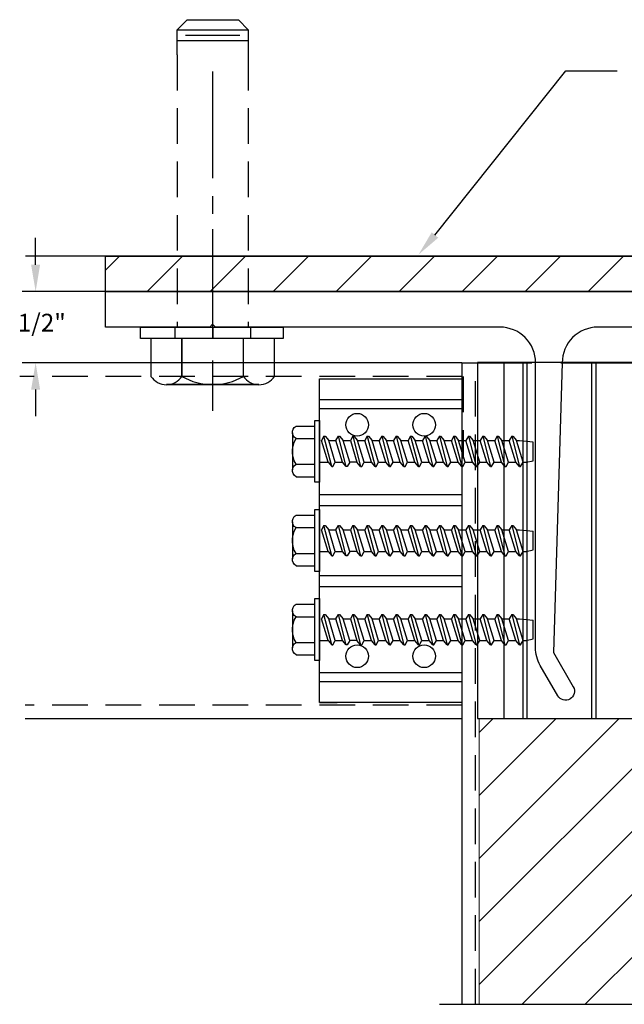
# Model space of a CAD drawing. Extents: x -212.1 to -201.1, y 116.7 to 123.8.
# Drawn here: x -212.1 to -207.8, y 116.9 to 123.8 of the extents above; entities that cross this region are included whole.
import ezdxf

# ---------------------------------------------------------------- set-up
doc = ezdxf.new("R2010")
doc.units = 0
doc.header["$MEASUREMENT"] = 0
doc.linetypes.add('CENTER2', pattern=[1.125, 0.75, -0.125, 0.125, -0.125])
doc.linetypes.add('HIDDEN', pattern=[0.375, 0.25, -0.125])
doc.layers.get('0').update_dxf_attribs({"linetype": 'CONTINUOUS'})
for name, color, linetype in [('Anchor', 1, 'CONTINUOUS'), ('FULL_SIZE', 2, 'CONTINUOUS'), ('MISC', 7, 'CONTINUOUS'), ('perimeter', 7, 'CONTINUOUS'), ('profile', 7, 'CONTINUOUS'), ('Shearblk', 7, 'CONTINUOUS'), ('TEXT', 7, 'CONTINUOUS')]:
    doc.layers.add(name, color=color, linetype=linetype)
doc.layers.add('Trtext', color=6, linetype='CONTINUOUS', lineweight=0)
doc.styles.get("Standard").update_dxf_attribs({"font": 'ARIAL.TTF'})

# ---------------------------------------------------------------- blocks, each defined once
blk = doc.blocks.new('_5HMS-S')
at = {"color": 81}
for p, q in [((0, 0.5073), (0, 0.1546)), ((-0.2165, 0.2655), (-0.2165, 0)), ((0, 0), (0, -0.7686))]:
    blk.add_line(p, q, dxfattribs=at)
blk.add_lwpolyline([(0.2165, 0.2655), (0.2165, 0.2655, 0.268781), (-0.2165, 0.2655, 0.541267), (-0.433, 0.2655), (-0.433, 0), (0.433, 0), (0.433, 0.2655, 0.541267), (0.2165, 0.2655, 0.371068)], format="xyb", close=True, dxfattribs=at)
for points in [[(0.3248, 0.323), (-0.3248, 0.323)], [(0.2165, 0.2655), (0.2165, 0)]]:
    blk.add_lwpolyline(points, close=True, dxfattribs=at)

msp = doc.modelspace()

# ---------------------------------------------------------------- hatches: boundary and pattern name
at = {"layer": 'profile'}
h = msp.add_hatch(dxfattribs=at)
h.set_pattern_fill('ANSI31', color=256, scale=2.5, style=0)
h.set_pattern_definition([(45, (5162.632, 123.01352), (-0.22097087, 0.22097087), [])])
h.paths.add_polyline_path([(-203.9225, 122.1378), (-206.231, 122.1378), (-206.231, 121.8905), (-203.9225, 121.8905)])
h.paths.add_polyline_path([(-206.731, 122.1378), (-211.4694, 122.1378), (-211.4694, 121.8905), (-206.731, 121.8905)])
h.paths.add_polyline_path([(-206.481, 122.1378), (-206.731, 122.1378), (-206.731, 121.8905), (-206.481, 121.8905)])
h.paths.add_polyline_path([(-206.231, 122.1378), (-206.481, 122.1378), (-206.481, 121.8905), (-206.231, 121.8905)])
at = {"layer": 'Trtext', "ltscale": 0.75}
h = msp.add_hatch(dxfattribs=at)
h.set_pattern_fill('ANSI31', color=256, scale=2.5, style=0)
h.set_pattern_definition([(45, (-169.2879, 102.67062), (-0.2209709, 0.2209709), [])])
h.paths.add_polyline_path([(-206.9741, 118.8923), (-206.9741, 116.8871), (-208.8491, 116.8871), (-208.8491, 118.8923)])

# ---------------------------------------------------------------- linework, layer by layer
at = {"color": 81, "lineweight": -2}
for p, q in [((-210.9677, 123.6515), (-210.4677, 123.6515)), ((-210.9077, 123.69), (-210.5277, 123.69))]:
    msp.add_line(p, q, dxfattribs=at)
at = {"color": 81, "linetype": 'HIDDEN', "lineweight": -2}
for p, q in [((-210.9677, 123.5525), (-210.9677, 121.6405)), ((-210.4677, 123.5525), (-210.4677, 121.6405))]:
    msp.add_line(p, q, dxfattribs=at)
at = {"color": 81, "linetype": 'CENTER2', "lineweight": -2}
msp.add_line((-210.7177, 121.5605), (-210.7177, 123.5605), dxfattribs=at)
at = {"color": 81}
for p, q in [((-210.9834, 121.6405), (-210.9834, 121.5605)), ((-210.7177, 121.6405), (-210.7177, 121.5605)), ((-210.4521, 121.6405), (-210.4521, 121.5605))]:
    msp.add_line(p, q, dxfattribs=at)
for p, q in [((-210.1583, 120.9098), (-210.1531, 120.9237)), ((-210.1583, 120.895), (-210.1583, 120.9098)), ((-210.1583, 120.8993), (-210.1583, 120.6397)), ((-210.1531, 120.8794), (-210.1583, 120.895)), ((-210.1531, 120.9237), (-210.1453, 120.9367)), ((-210.1453, 120.9367), (-210.1331, 120.9462)), ((-210.1331, 120.9462), (-210.002, 120.9462)), ((-210.154, 120.8073), (-210.1453, 120.8333)), ((-210.1453, 120.8672), (-210.1531, 120.8794)), ((-210.1331, 120.8585), (-210.1453, 120.8672)), ((-210.1453, 120.8333), (-210.1331, 120.8585)), ((-210.1331, 120.8585), (-210.002, 120.8585)), ((-209.9371, 120.8746), (-209.9547, 120.8442)), ((-209.9082, 120.6922), (-209.9547, 120.8442)), ((-209.8576, 120.6922), (-209.904, 120.8442)), ((-209.8576, 120.6922), (-209.904, 120.8442)), ((-209.8069, 120.6922), (-209.8534, 120.8442)), ((-209.7562, 120.6922), (-209.8027, 120.8442)), ((-209.7562, 120.6922), (-209.8027, 120.8442)), ((-209.7345, 120.8746), (-209.752, 120.8442)), ((-209.7345, 120.8746), (-209.68, 120.6618)), ((-209.7345, 120.8746), (-209.7269, 120.8746)), ((-209.7269, 120.8746), (-209.7013, 120.8442)), ((-209.655, 120.6922), (-209.7014, 120.8442)), ((-209.655, 120.6922), (-209.7014, 120.8442)), ((-209.7014, 120.8442), (-209.6508, 120.8442)), ((-209.6549, 120.6922), (-209.7013, 120.8442)), ((-209.6549, 120.6922), (-209.7013, 120.8442)), ((-209.6332, 120.8746), (-209.6508, 120.8442)), ((-209.6043, 120.6922), (-209.6508, 120.8442)), ((-209.6332, 120.8746), (-209.5788, 120.6618)), ((-209.6332, 120.8746), (-209.6256, 120.8746)), ((-209.6256, 120.8746), (-209.6001, 120.8442)), ((-209.5536, 120.6922), (-209.6001, 120.8442)), ((-209.5536, 120.6922), (-209.6001, 120.8442)), ((-209.6001, 120.8442), (-209.5495, 120.8442)), ((-209.532, 120.8746), (-209.5495, 120.8442)), ((-209.503, 120.6922), (-209.5495, 120.8442)), ((-209.532, 120.8746), (-209.4775, 120.6618)), ((-209.532, 120.8746), (-209.5244, 120.8746)), ((-209.5244, 120.8746), (-209.4989, 120.8442)), ((-209.4524, 120.6922), (-209.4989, 120.8442)), ((-209.4524, 120.6922), (-209.4989, 120.8442)), ((-209.4989, 120.8442), (-209.4483, 120.8442)), ((-209.4307, 120.8746), (-209.4483, 120.8442)), ((-209.4018, 120.6922), (-209.4483, 120.8442)), ((-209.4307, 120.8746), (-209.3763, 120.6618)), ((-209.4307, 120.8746), (-209.4231, 120.8746)), ((-209.4231, 120.8746), (-209.3976, 120.8442)), ((-209.3511, 120.6922), (-209.3976, 120.8442)), ((-209.3511, 120.6922), (-209.3976, 120.8442)), ((-209.3976, 120.8442), (-209.347, 120.8442)), ((-209.3294, 120.8746), (-209.3469, 120.8442)), ((-209.3005, 120.6922), (-209.3469, 120.8442)), ((-209.3294, 120.8746), (-209.2749, 120.6618)), ((-209.3294, 120.8746), (-209.3218, 120.8746)), ((-209.3294, 120.8746), (-209.3218, 120.8746)), ((-209.3218, 120.8746), (-209.2963, 120.8442)), ((-209.2498, 120.6922), (-209.2963, 120.8442)), ((-209.2498, 120.6922), (-209.2963, 120.8442)), ((-209.2963, 120.8442), (-209.2456, 120.8442)), ((-209.228, 120.8746), (-209.2456, 120.8442)), ((-209.1991, 120.6922), (-209.2456, 120.8442)), ((-209.228, 120.8746), (-209.1736, 120.6618)), ((-209.228, 120.8746), (-209.2204, 120.8746)), ((-209.2204, 120.8746), (-209.1949, 120.8442)), ((-209.195, 120.8442), (-209.1443, 120.8442)), ((-209.1485, 120.6922), (-209.195, 120.8442)), ((-209.1485, 120.6922), (-209.195, 120.8442)), ((-209.1484, 120.6922), (-209.1949, 120.8442)), ((-209.1484, 120.6922), (-209.1949, 120.8442)), ((-209.1268, 120.8746), (-209.1443, 120.8442)), ((-209.0979, 120.6922), (-209.1443, 120.8442)), ((-209.1268, 120.8746), (-209.0724, 120.6618)), ((-209.1268, 120.8746), (-209.1192, 120.8746)), ((-209.1192, 120.8746), (-209.0937, 120.8442)), ((-209.0472, 120.6922), (-209.0937, 120.8442)), ((-209.0472, 120.6922), (-209.0937, 120.8442)), ((-209.0937, 120.8442), (-209.0431, 120.8442)), ((-209.0255, 120.8746), (-209.0431, 120.8442)), ((-208.9966, 120.6922), (-209.0431, 120.8442)), ((-209.0255, 120.8746), (-208.9711, 120.6618)), ((-209.0255, 120.8746), (-209.0179, 120.8746)), ((-209.0179, 120.8746), (-208.9924, 120.8442)), ((-208.946, 120.6922), (-208.9924, 120.8442)), ((-208.946, 120.6922), (-208.9924, 120.8442)), ((-208.9924, 120.8442), (-208.9419, 120.8442)), ((-208.9243, 120.8746), (-208.9419, 120.8442)), ((-208.8954, 120.6922), (-208.9419, 120.8442)), ((-208.9243, 120.8746), (-208.8699, 120.6618)), ((-208.9243, 120.8746), (-208.9167, 120.8746)), ((-208.9167, 120.8746), (-208.8912, 120.8442)), ((-208.8447, 120.6922), (-208.8912, 120.8442)), ((-208.8447, 120.6922), (-208.8912, 120.8442)), ((-208.8912, 120.8442), (-208.8406, 120.8442)), ((-208.823, 120.8746), (-208.8406, 120.8442)), ((-208.7941, 120.6922), (-208.8406, 120.8442)), ((-208.823, 120.8746), (-208.7686, 120.6618)), ((-208.823, 120.8746), (-208.8154, 120.8746)), ((-208.8154, 120.8746), (-208.7899, 120.8442)), ((-208.7435, 120.6922), (-208.7899, 120.8442)), ((-208.7435, 120.6922), (-208.7899, 120.8442)), ((-208.7899, 120.8442), (-208.7394, 120.8442)), ((-208.7217, 120.8746), (-208.7393, 120.8442)), ((-208.6928, 120.6922), (-208.7393, 120.8442)), ((-208.7217, 120.8746), (-208.6673, 120.6618)), ((-208.7217, 120.8746), (-208.7141, 120.8746)), ((-208.7141, 120.8746), (-208.6886, 120.8442)), ((-208.6421, 120.6922), (-208.6886, 120.8442)), ((-208.6421, 120.6922), (-208.6886, 120.8442)), ((-208.6886, 120.8442), (-208.638, 120.8442)), ((-208.6204, 120.8746), (-208.6379, 120.8442)), ((-208.5914, 120.6922), (-208.6379, 120.8442)), ((-208.6204, 120.8746), (-208.5659, 120.6618)), ((-208.6204, 120.8746), (-208.6128, 120.8746)), ((-208.6128, 120.8746), (-208.5872, 120.8442)), ((-208.5408, 120.6922), (-208.5872, 120.8442)), ((-208.5408, 120.6922), (-208.5872, 120.8442)), ((-208.5872, 120.8442), (-208.5653, 120.8442)), ((-210.1583, 120.7812), (-210.154, 120.8073)), ((-210.1583, 120.7543), (-210.1583, 120.7812)), ((-210.154, 120.7274), (-210.1583, 120.7543)), ((-210.1453, 120.7014), (-210.154, 120.7274)), ((-210.1331, 120.6779), (-210.1453, 120.7014)), ((-210.1453, 120.6675), (-210.1331, 120.6779)), ((-210.1331, 120.6779), (-210.002, 120.6779)), ((-209.8751, 120.6618), (-209.8576, 120.6922)), ((-209.8576, 120.6922), (-209.8069, 120.6922)), ((-209.7814, 120.6618), (-209.8069, 120.6922)), ((-209.68, 120.6618), (-209.7055, 120.6922)), ((-209.6725, 120.6618), (-209.655, 120.6922)), ((-209.6724, 120.6618), (-209.6549, 120.6922)), ((-209.655, 120.6922), (-209.6043, 120.6922)), ((-209.5788, 120.6618), (-209.6043, 120.6922)), ((-209.5712, 120.6618), (-209.5536, 120.6922)), ((-209.5537, 120.6922), (-209.503, 120.6922)), ((-209.4775, 120.6618), (-209.503, 120.6922)), ((-209.4699, 120.6618), (-209.4524, 120.6922)), ((-209.4525, 120.6922), (-209.4018, 120.6922)), ((-209.3763, 120.6618), (-209.4018, 120.6922)), ((-209.3687, 120.6618), (-209.3511, 120.6922)), ((-209.3512, 120.6922), (-209.3006, 120.6922)), ((-209.2749, 120.6618), (-209.3005, 120.6922)), ((-209.2673, 120.6618), (-209.2498, 120.6922)), ((-209.2498, 120.6922), (-209.1991, 120.6922)), ((-209.1736, 120.6618), (-209.1991, 120.6922)), ((-209.1661, 120.6618), (-209.1485, 120.6922)), ((-209.166, 120.6618), (-209.1484, 120.6922)), ((-209.1485, 120.6922), (-209.0979, 120.6922)), ((-209.0724, 120.6618), (-209.0979, 120.6922)), ((-209.0648, 120.6618), (-209.0472, 120.6922)), ((-209.0473, 120.6922), (-208.9966, 120.6922)), ((-208.9711, 120.6618), (-208.9966, 120.6922)), ((-208.9635, 120.6618), (-208.946, 120.6922)), ((-208.9461, 120.6922), (-208.8954, 120.6922)), ((-208.8699, 120.6618), (-208.8954, 120.6922)), ((-208.8623, 120.6618), (-208.8447, 120.6922)), ((-208.8448, 120.6922), (-208.7941, 120.6922)), ((-208.7686, 120.6618), (-208.7941, 120.6922)), ((-208.761, 120.6618), (-208.7435, 120.6922)), ((-208.7435, 120.6922), (-208.6928, 120.6922)), ((-208.6673, 120.6618), (-208.6928, 120.6922)), ((-208.6597, 120.6618), (-208.6421, 120.6922)), ((-208.6421, 120.6922), (-208.5914, 120.6922)), ((-208.5659, 120.6618), (-208.5914, 120.6922)), ((-208.5583, 120.6618), (-208.5408, 120.6922)), ((-208.5408, 120.6922), (-208.5188, 120.6922)), ((-210.1583, 120.6414), (-210.1531, 120.6571)), ((-210.1583, 120.6267), (-210.1583, 120.6414)), ((-210.1531, 120.6128), (-210.1583, 120.6267)), ((-210.1531, 120.6571), (-210.1453, 120.6675)), ((-210.1444, 120.5998), (-210.1531, 120.6128)), ((-209.8827, 120.6618), (-209.8751, 120.6618)), ((-209.68, 120.6618), (-209.6724, 120.6618)), ((-209.5788, 120.6618), (-209.5712, 120.6618)), ((-209.4775, 120.6618), (-209.4699, 120.6618)), ((-209.3763, 120.6618), (-209.3687, 120.6618)), ((-209.2749, 120.6618), (-209.2673, 120.6618)), ((-209.1736, 120.6618), (-209.166, 120.6618)), ((-209.0724, 120.6618), (-209.0648, 120.6618)), ((-208.9711, 120.6618), (-208.9635, 120.6618)), ((-208.8699, 120.6618), (-208.8623, 120.6618)), ((-208.7686, 120.6618), (-208.761, 120.6618)), ((-208.6673, 120.6618), (-208.6597, 120.6618)), ((-208.5659, 120.6618), (-208.5583, 120.6618)), ((-210.1331, 120.5902), (-210.1444, 120.5998)), ((-210.1583, 120.2843), (-210.1531, 120.2982)), ((-210.1583, 120.2695), (-210.1583, 120.2843)), ((-210.1583, 120.2738), (-210.1583, 120.0142)), ((-210.1531, 120.2539), (-210.1583, 120.2695)), ((-210.1531, 120.2982), (-210.1453, 120.3112)), ((-210.1453, 120.3112), (-210.1331, 120.3207)), ((-210.1331, 120.3207), (-210.002, 120.3207)), ((-210.154, 120.1818), (-210.1453, 120.2078)), ((-210.1453, 120.2417), (-210.1531, 120.2539)), ((-210.1331, 120.233), (-210.1453, 120.2417)), ((-210.1453, 120.2078), (-210.1331, 120.233)), ((-210.1331, 120.233), (-210.002, 120.233)), ((-209.9371, 120.2491), (-209.9547, 120.2187)), ((-209.9082, 120.0667), (-209.9547, 120.2187)), ((-209.8576, 120.0667), (-209.904, 120.2187)), ((-209.8576, 120.0667), (-209.904, 120.2187)), ((-209.8069, 120.0667), (-209.8534, 120.2187)), ((-209.7562, 120.0667), (-209.8027, 120.2187)), ((-209.7562, 120.0667), (-209.8027, 120.2187)), ((-209.7345, 120.2491), (-209.752, 120.2187)), ((-209.7345, 120.2491), (-209.68, 120.0363)), ((-209.7345, 120.2491), (-209.7269, 120.2491)), ((-209.7269, 120.2491), (-209.7013, 120.2187)), ((-209.655, 120.0667), (-209.7014, 120.2187)), ((-209.655, 120.0667), (-209.7014, 120.2187)), ((-209.7014, 120.2187), (-209.6508, 120.2187)), ((-209.6549, 120.0667), (-209.7013, 120.2187)), ((-209.6549, 120.0667), (-209.7013, 120.2187)), ((-209.6332, 120.2491), (-209.6508, 120.2187)), ((-209.6043, 120.0667), (-209.6508, 120.2187)), ((-209.6332, 120.2491), (-209.5788, 120.0363)), ((-209.6332, 120.2491), (-209.6256, 120.2491)), ((-209.6256, 120.2491), (-209.6001, 120.2187)), ((-209.5536, 120.0667), (-209.6001, 120.2187)), ((-209.5536, 120.0667), (-209.6001, 120.2187)), ((-209.6001, 120.2187), (-209.5495, 120.2187)), ((-209.532, 120.2491), (-209.5495, 120.2187)), ((-209.503, 120.0667), (-209.5495, 120.2187)), ((-209.532, 120.2491), (-209.4775, 120.0363)), ((-209.532, 120.2491), (-209.5244, 120.2491)), ((-209.5244, 120.2491), (-209.4989, 120.2187)), ((-209.4524, 120.0667), (-209.4989, 120.2187)), ((-209.4524, 120.0667), (-209.4989, 120.2187)), ((-209.4989, 120.2187), (-209.4483, 120.2187)), ((-209.4307, 120.2491), (-209.4483, 120.2187)), ((-209.4018, 120.0667), (-209.4483, 120.2187)), ((-209.4307, 120.2491), (-209.3763, 120.0363)), ((-209.4307, 120.2491), (-209.4231, 120.2491)), ((-209.4231, 120.2491), (-209.3976, 120.2187)), ((-209.3511, 120.0667), (-209.3976, 120.2187)), ((-209.3511, 120.0667), (-209.3976, 120.2187)), ((-209.3976, 120.2187), (-209.347, 120.2187)), ((-209.3294, 120.2491), (-209.3469, 120.2187)), ((-209.3005, 120.0667), (-209.3469, 120.2187)), ((-209.3294, 120.2491), (-209.2749, 120.0363)), ((-209.3294, 120.2491), (-209.3218, 120.2491)), ((-209.3294, 120.2491), (-209.3218, 120.2491)), ((-209.3218, 120.2491), (-209.2963, 120.2187)), ((-209.2498, 120.0667), (-209.2963, 120.2187)), ((-209.2498, 120.0667), (-209.2963, 120.2187)), ((-209.2963, 120.2187), (-209.2456, 120.2187)), ((-209.228, 120.2491), (-209.2456, 120.2187)), ((-209.1991, 120.0667), (-209.2456, 120.2187)), ((-209.228, 120.2491), (-209.1736, 120.0363)), ((-209.228, 120.2491), (-209.2204, 120.2491)), ((-209.2204, 120.2491), (-209.1949, 120.2187)), ((-209.195, 120.2187), (-209.1443, 120.2187)), ((-209.1485, 120.0667), (-209.195, 120.2187)), ((-209.1485, 120.0667), (-209.195, 120.2187)), ((-209.1484, 120.0667), (-209.1949, 120.2187)), ((-209.1484, 120.0667), (-209.1949, 120.2187)), ((-209.1268, 120.2491), (-209.1443, 120.2187)), ((-209.0979, 120.0667), (-209.1443, 120.2187)), ((-209.1268, 120.2491), (-209.0724, 120.0363)), ((-209.1268, 120.2491), (-209.1192, 120.2491)), ((-209.1192, 120.2491), (-209.0937, 120.2187)), ((-209.0472, 120.0667), (-209.0937, 120.2187)), ((-209.0472, 120.0667), (-209.0937, 120.2187)), ((-209.0937, 120.2187), (-209.0431, 120.2187)), ((-209.0255, 120.2491), (-209.0431, 120.2187)), ((-208.9966, 120.0667), (-209.0431, 120.2187)), ((-209.0255, 120.2491), (-208.9711, 120.0363)), ((-209.0255, 120.2491), (-209.0179, 120.2491)), ((-209.0179, 120.2491), (-208.9924, 120.2187)), ((-208.946, 120.0667), (-208.9924, 120.2187)), ((-208.946, 120.0667), (-208.9924, 120.2187)), ((-208.9924, 120.2187), (-208.9419, 120.2187)), ((-208.9243, 120.2491), (-208.9419, 120.2187)), ((-208.8954, 120.0667), (-208.9419, 120.2187)), ((-208.9243, 120.2491), (-208.8699, 120.0363)), ((-208.9243, 120.2491), (-208.9167, 120.2491)), ((-208.9167, 120.2491), (-208.8912, 120.2187)), ((-208.8447, 120.0667), (-208.8912, 120.2187)), ((-208.8447, 120.0667), (-208.8912, 120.2187)), ((-208.8912, 120.2187), (-208.8406, 120.2187)), ((-208.823, 120.2491), (-208.8406, 120.2187)), ((-208.7941, 120.0667), (-208.8406, 120.2187)), ((-208.823, 120.2491), (-208.7686, 120.0363)), ((-208.823, 120.2491), (-208.8154, 120.2491)), ((-208.8154, 120.2491), (-208.7899, 120.2187)), ((-208.7435, 120.0667), (-208.7899, 120.2187)), ((-208.7435, 120.0667), (-208.7899, 120.2187)), ((-208.7899, 120.2187), (-208.7394, 120.2187)), ((-208.7217, 120.2491), (-208.7393, 120.2187)), ((-208.6928, 120.0667), (-208.7393, 120.2187)), ((-208.7217, 120.2491), (-208.6673, 120.0363)), ((-208.7217, 120.2491), (-208.7141, 120.2491)), ((-208.7141, 120.2491), (-208.6886, 120.2187)), ((-208.6421, 120.0667), (-208.6886, 120.2187)), ((-208.6421, 120.0667), (-208.6886, 120.2187)), ((-208.6886, 120.2187), (-208.638, 120.2187)), ((-208.6204, 120.2491), (-208.6379, 120.2187)), ((-208.5914, 120.0667), (-208.6379, 120.2187)), ((-208.6204, 120.2491), (-208.5659, 120.0363)), ((-208.6204, 120.2491), (-208.6128, 120.2491)), ((-208.6128, 120.2491), (-208.5872, 120.2187)), ((-208.5408, 120.0667), (-208.5872, 120.2187)), ((-208.5408, 120.0667), (-208.5872, 120.2187)), ((-208.5872, 120.2187), (-208.5653, 120.2187)), ((-210.1583, 120.1557), (-210.154, 120.1818)), ((-210.1583, 120.1288), (-210.1583, 120.1557)), ((-210.154, 120.1019), (-210.1583, 120.1288)), ((-210.1453, 120.0759), (-210.154, 120.1019)), ((-210.1331, 120.0524), (-210.1453, 120.0759)), ((-210.1453, 120.042), (-210.1331, 120.0524)), ((-210.1331, 120.0524), (-210.002, 120.0524)), ((-209.8751, 120.0363), (-209.8576, 120.0667)), ((-209.8576, 120.0667), (-209.8069, 120.0667)), ((-209.7814, 120.0363), (-209.8069, 120.0667)), ((-209.68, 120.0363), (-209.7055, 120.0667)), ((-209.6725, 120.0363), (-209.655, 120.0667)), ((-209.6724, 120.0363), (-209.6549, 120.0667)), ((-209.655, 120.0667), (-209.6043, 120.0667)), ((-209.5788, 120.0363), (-209.6043, 120.0667)), ((-209.5712, 120.0363), (-209.5536, 120.0667)), ((-209.5537, 120.0667), (-209.503, 120.0667)), ((-209.4775, 120.0363), (-209.503, 120.0667)), ((-209.4699, 120.0363), (-209.4524, 120.0667)), ((-209.4525, 120.0667), (-209.4018, 120.0667)), ((-209.3763, 120.0363), (-209.4018, 120.0667)), ((-209.3687, 120.0363), (-209.3511, 120.0667)), ((-209.3512, 120.0667), (-209.3006, 120.0667)), ((-209.2749, 120.0363), (-209.3005, 120.0667)), ((-209.2673, 120.0363), (-209.2498, 120.0667)), ((-209.2498, 120.0667), (-209.1991, 120.0667)), ((-209.1736, 120.0363), (-209.1991, 120.0667)), ((-209.1661, 120.0363), (-209.1485, 120.0667)), ((-209.166, 120.0363), (-209.1484, 120.0667)), ((-209.1485, 120.0667), (-209.0979, 120.0667)), ((-209.0724, 120.0363), (-209.0979, 120.0667)), ((-209.0648, 120.0363), (-209.0472, 120.0667)), ((-209.0473, 120.0667), (-208.9966, 120.0667)), ((-208.9711, 120.0363), (-208.9966, 120.0667)), ((-208.9635, 120.0363), (-208.946, 120.0667)), ((-208.9461, 120.0667), (-208.8954, 120.0667)), ((-208.8699, 120.0363), (-208.8954, 120.0667)), ((-208.8623, 120.0363), (-208.8447, 120.0667)), ((-208.8448, 120.0667), (-208.7941, 120.0667)), ((-208.7686, 120.0363), (-208.7941, 120.0667)), ((-208.761, 120.0363), (-208.7435, 120.0667)), ((-208.7435, 120.0667), (-208.6928, 120.0667)), ((-208.6673, 120.0363), (-208.6928, 120.0667)), ((-208.6597, 120.0363), (-208.6421, 120.0667)), ((-208.6421, 120.0667), (-208.5914, 120.0667)), ((-208.5659, 120.0363), (-208.5914, 120.0667)), ((-208.5583, 120.0363), (-208.5408, 120.0667)), ((-208.5408, 120.0667), (-208.5188, 120.0667)), ((-210.1583, 120.0159), (-210.1531, 120.0316)), ((-210.1583, 120.0012), (-210.1583, 120.0159)), ((-210.1531, 119.9873), (-210.1583, 120.0012)), ((-210.1531, 120.0316), (-210.1453, 120.042)), ((-210.1444, 119.9743), (-210.1531, 119.9873)), ((-209.8827, 120.0363), (-209.8751, 120.0363)), ((-209.68, 120.0363), (-209.6724, 120.0363)), ((-209.5788, 120.0363), (-209.5712, 120.0363)), ((-209.4775, 120.0363), (-209.4699, 120.0363)), ((-209.3763, 120.0363), (-209.3687, 120.0363)), ((-209.2749, 120.0363), (-209.2673, 120.0363)), ((-209.1736, 120.0363), (-209.166, 120.0363)), ((-209.0724, 120.0363), (-209.0648, 120.0363)), ((-208.9711, 120.0363), (-208.9635, 120.0363)), ((-208.8699, 120.0363), (-208.8623, 120.0363)), ((-208.7686, 120.0363), (-208.761, 120.0363)), ((-208.6673, 120.0363), (-208.6597, 120.0363)), ((-208.5659, 120.0363), (-208.5583, 120.0363)), ((-210.1331, 119.9647), (-210.1444, 119.9743)), ((-210.1583, 119.6593), (-210.1531, 119.6732)), ((-210.1583, 119.6445), (-210.1583, 119.6593)), ((-210.1583, 119.6488), (-210.1583, 119.3892)), ((-210.1531, 119.6289), (-210.1583, 119.6445)), ((-210.1531, 119.6732), (-210.1453, 119.6862)), ((-210.1453, 119.6862), (-210.1331, 119.6957)), ((-210.1331, 119.6957), (-210.002, 119.6957)), ((-210.154, 119.5568), (-210.1453, 119.5828)), ((-210.1453, 119.6167), (-210.1531, 119.6289)), ((-210.1331, 119.608), (-210.1453, 119.6167)), ((-210.1453, 119.5828), (-210.1331, 119.608)), ((-210.1331, 119.608), (-210.002, 119.608)), ((-209.9371, 119.6241), (-209.9547, 119.5937)), ((-209.9082, 119.4417), (-209.9547, 119.5937)), ((-209.8576, 119.4417), (-209.904, 119.5937)), ((-209.8576, 119.4417), (-209.904, 119.5937)), ((-209.8069, 119.4417), (-209.8534, 119.5937)), ((-209.7562, 119.4417), (-209.8027, 119.5937)), ((-209.7562, 119.4417), (-209.8027, 119.5937)), ((-209.7345, 119.6241), (-209.752, 119.5937)), ((-209.7345, 119.6241), (-209.68, 119.4113)), ((-209.7345, 119.6241), (-209.7269, 119.6241)), ((-209.7269, 119.6241), (-209.7013, 119.5937)), ((-209.655, 119.4417), (-209.7014, 119.5937)), ((-209.655, 119.4417), (-209.7014, 119.5937)), ((-209.7014, 119.5937), (-209.6508, 119.5937)), ((-209.6549, 119.4417), (-209.7013, 119.5937)), ((-209.6549, 119.4417), (-209.7013, 119.5937)), ((-209.6332, 119.6241), (-209.6508, 119.5937)), ((-209.6043, 119.4417), (-209.6508, 119.5937)), ((-209.6332, 119.6241), (-209.5788, 119.4113)), ((-209.6332, 119.6241), (-209.6256, 119.6241)), ((-209.6256, 119.6241), (-209.6001, 119.5937)), ((-209.5536, 119.4417), (-209.6001, 119.5937)), ((-209.5536, 119.4417), (-209.6001, 119.5937)), ((-209.6001, 119.5937), (-209.5495, 119.5937)), ((-209.532, 119.6241), (-209.5495, 119.5937)), ((-209.503, 119.4417), (-209.5495, 119.5937)), ((-209.532, 119.6241), (-209.4775, 119.4113)), ((-209.532, 119.6241), (-209.5244, 119.6241)), ((-209.5244, 119.6241), (-209.4989, 119.5937)), ((-209.4524, 119.4417), (-209.4989, 119.5937)), ((-209.4524, 119.4417), (-209.4989, 119.5937)), ((-209.4989, 119.5937), (-209.4483, 119.5937)), ((-209.4307, 119.6241), (-209.4483, 119.5937)), ((-209.4018, 119.4417), (-209.4483, 119.5937)), ((-209.4307, 119.6241), (-209.3763, 119.4113)), ((-209.4307, 119.6241), (-209.4231, 119.6241)), ((-209.4231, 119.6241), (-209.3976, 119.5937)), ((-209.3511, 119.4417), (-209.3976, 119.5937)), ((-209.3511, 119.4417), (-209.3976, 119.5937)), ((-209.3976, 119.5937), (-209.347, 119.5937)), ((-209.3294, 119.6241), (-209.3469, 119.5937)), ((-209.3005, 119.4417), (-209.3469, 119.5937)), ((-209.3294, 119.6241), (-209.2749, 119.4113)), ((-209.3294, 119.6241), (-209.3218, 119.6241)), ((-209.3294, 119.6241), (-209.3218, 119.6241)), ((-209.3218, 119.6241), (-209.2963, 119.5937)), ((-209.2498, 119.4417), (-209.2963, 119.5937)), ((-209.2498, 119.4417), (-209.2963, 119.5937)), ((-209.2963, 119.5937), (-209.2456, 119.5937)), ((-209.228, 119.6241), (-209.2456, 119.5937)), ((-209.1991, 119.4417), (-209.2456, 119.5937)), ((-209.228, 119.6241), (-209.1736, 119.4113)), ((-209.228, 119.6241), (-209.2204, 119.6241)), ((-209.2204, 119.6241), (-209.1949, 119.5937)), ((-209.195, 119.5937), (-209.1443, 119.5937)), ((-209.1485, 119.4417), (-209.195, 119.5937)), ((-209.1485, 119.4417), (-209.195, 119.5937)), ((-209.1484, 119.4417), (-209.1949, 119.5937)), ((-209.1484, 119.4417), (-209.1949, 119.5937)), ((-209.1268, 119.6241), (-209.1443, 119.5937)), ((-209.0979, 119.4417), (-209.1443, 119.5937)), ((-209.1268, 119.6241), (-209.0724, 119.4113)), ((-209.1268, 119.6241), (-209.1192, 119.6241)), ((-209.1192, 119.6241), (-209.0937, 119.5937)), ((-209.0472, 119.4417), (-209.0937, 119.5937)), ((-209.0472, 119.4417), (-209.0937, 119.5937)), ((-209.0937, 119.5937), (-209.0431, 119.5937)), ((-209.0255, 119.6241), (-209.0431, 119.5937)), ((-208.9966, 119.4417), (-209.0431, 119.5937)), ((-209.0255, 119.6241), (-208.9711, 119.4113)), ((-209.0255, 119.6241), (-209.0179, 119.6241)), ((-209.0179, 119.6241), (-208.9924, 119.5937)), ((-208.946, 119.4417), (-208.9924, 119.5937)), ((-208.946, 119.4417), (-208.9924, 119.5937)), ((-208.9924, 119.5937), (-208.9419, 119.5937)), ((-208.9243, 119.6241), (-208.9419, 119.5937)), ((-208.8954, 119.4417), (-208.9419, 119.5937)), ((-208.9243, 119.6241), (-208.8699, 119.4113)), ((-208.9243, 119.6241), (-208.9167, 119.6241)), ((-208.9167, 119.6241), (-208.8912, 119.5937)), ((-208.8447, 119.4417), (-208.8912, 119.5937)), ((-208.8447, 119.4417), (-208.8912, 119.5937)), ((-208.8912, 119.5937), (-208.8406, 119.5937)), ((-208.823, 119.6241), (-208.8406, 119.5937)), ((-208.7941, 119.4417), (-208.8406, 119.5937)), ((-208.823, 119.6241), (-208.7686, 119.4113)), ((-208.823, 119.6241), (-208.8154, 119.6241)), ((-208.8154, 119.6241), (-208.7899, 119.5937)), ((-208.7435, 119.4417), (-208.7899, 119.5937)), ((-208.7435, 119.4417), (-208.7899, 119.5937)), ((-208.7899, 119.5937), (-208.7394, 119.5937)), ((-208.7217, 119.6241), (-208.7393, 119.5937)), ((-208.6928, 119.4417), (-208.7393, 119.5937)), ((-208.7217, 119.6241), (-208.6673, 119.4113)), ((-208.7217, 119.6241), (-208.7141, 119.6241)), ((-208.7141, 119.6241), (-208.6886, 119.5937)), ((-208.6421, 119.4417), (-208.6886, 119.5937)), ((-208.6421, 119.4417), (-208.6886, 119.5937)), ((-208.6886, 119.5937), (-208.638, 119.5937)), ((-208.6204, 119.6241), (-208.6379, 119.5937)), ((-208.5914, 119.4417), (-208.6379, 119.5937)), ((-208.6204, 119.6241), (-208.5659, 119.4113)), ((-208.6204, 119.6241), (-208.6128, 119.6241)), ((-208.6128, 119.6241), (-208.5872, 119.5937)), ((-208.5408, 119.4417), (-208.5872, 119.5937)), ((-208.5408, 119.4417), (-208.5872, 119.5937)), ((-208.5872, 119.5937), (-208.5653, 119.5937)), ((-210.1583, 119.5307), (-210.154, 119.5568)), ((-210.1583, 119.5038), (-210.1583, 119.5307)), ((-210.154, 119.4769), (-210.1583, 119.5038)), ((-210.1453, 119.4509), (-210.154, 119.4769)), ((-210.1331, 119.4274), (-210.1453, 119.4509)), ((-209.8751, 119.4113), (-209.8576, 119.4417)), ((-209.8576, 119.4417), (-209.8069, 119.4417)), ((-209.7814, 119.4113), (-209.8069, 119.4417)), ((-209.68, 119.4113), (-209.7055, 119.4417)), ((-209.6725, 119.4113), (-209.655, 119.4417)), ((-209.6724, 119.4113), (-209.6549, 119.4417)), ((-209.655, 119.4417), (-209.6043, 119.4417)), ((-209.5788, 119.4113), (-209.6043, 119.4417)), ((-209.5712, 119.4113), (-209.5536, 119.4417)), ((-209.5537, 119.4417), (-209.503, 119.4417)), ((-209.4775, 119.4113), (-209.503, 119.4417)), ((-209.4699, 119.4113), (-209.4524, 119.4417)), ((-209.4525, 119.4417), (-209.4018, 119.4417)), ((-209.3763, 119.4113), (-209.4018, 119.4417)), ((-209.3687, 119.4113), (-209.3511, 119.4417)), ((-209.3512, 119.4417), (-209.3006, 119.4417)), ((-209.2749, 119.4113), (-209.3005, 119.4417)), ((-209.2673, 119.4113), (-209.2498, 119.4417)), ((-209.2498, 119.4417), (-209.1991, 119.4417)), ((-209.1736, 119.4113), (-209.1991, 119.4417)), ((-209.1661, 119.4113), (-209.1485, 119.4417)), ((-209.166, 119.4113), (-209.1484, 119.4417)), ((-209.1485, 119.4417), (-209.0979, 119.4417)), ((-209.0724, 119.4113), (-209.0979, 119.4417)), ((-209.0648, 119.4113), (-209.0472, 119.4417)), ((-209.0473, 119.4417), (-208.9966, 119.4417)), ((-208.9711, 119.4113), (-208.9966, 119.4417)), ((-208.9635, 119.4113), (-208.946, 119.4417)), ((-208.9461, 119.4417), (-208.8954, 119.4417)), ((-208.8699, 119.4113), (-208.8954, 119.4417)), ((-208.8623, 119.4113), (-208.8447, 119.4417)), ((-208.8448, 119.4417), (-208.7941, 119.4417)), ((-208.7686, 119.4113), (-208.7941, 119.4417)), ((-208.761, 119.4113), (-208.7435, 119.4417)), ((-208.7435, 119.4417), (-208.6928, 119.4417)), ((-208.6673, 119.4113), (-208.6928, 119.4417)), ((-208.6597, 119.4113), (-208.6421, 119.4417)), ((-208.6421, 119.4417), (-208.5914, 119.4417)), ((-208.5659, 119.4113), (-208.5914, 119.4417)), ((-208.5583, 119.4113), (-208.5408, 119.4417)), ((-208.5408, 119.4417), (-208.5188, 119.4417)), ((-210.1583, 119.3909), (-210.1531, 119.4066)), ((-210.1583, 119.3762), (-210.1583, 119.3909)), ((-210.1531, 119.3623), (-210.1583, 119.3762)), ((-210.1531, 119.4066), (-210.1453, 119.417)), ((-210.1444, 119.3493), (-210.1531, 119.3623)), ((-210.1453, 119.417), (-210.1331, 119.4274)), ((-210.1331, 119.4274), (-210.002, 119.4274)), ((-209.8827, 119.4113), (-209.8751, 119.4113)), ((-209.68, 119.4113), (-209.6724, 119.4113)), ((-209.5788, 119.4113), (-209.5712, 119.4113)), ((-209.4775, 119.4113), (-209.4699, 119.4113)), ((-209.3763, 119.4113), (-209.3687, 119.4113)), ((-209.2749, 119.4113), (-209.2673, 119.4113)), ((-209.1736, 119.4113), (-209.166, 119.4113)), ((-209.0724, 119.4113), (-209.0648, 119.4113)), ((-208.9711, 119.4113), (-208.9635, 119.4113)), ((-208.8699, 119.4113), (-208.8623, 119.4113)), ((-208.7686, 119.4113), (-208.761, 119.4113)), ((-208.6673, 119.4113), (-208.6597, 119.4113)), ((-208.5659, 119.4113), (-208.5583, 119.4113)), ((-210.1331, 119.3397), (-210.1444, 119.3493))]:
    msp.add_line(p, q)
at = {"color": 81, "lineweight": -2}
for points in [[(-210.9677, 123.7285), (-210.8977, 123.7985), (-210.5377, 123.7985), (-210.4677, 123.7285)], [(-210.9677, 123.5525), (-210.9677, 123.7285), (-210.4677, 123.7285), (-210.4677, 123.5525)]]:
    msp.add_lwpolyline(points, dxfattribs=at)
at = {"color": 81}
msp.add_lwpolyline([(-210.2235, 121.5605), (-211.2235, 121.5605), (-211.2235, 121.6405), (-210.2235, 121.6405)], close=True, dxfattribs=at)
for points in [[(-210.002, 120.9853), (-209.969, 120.9853), (-209.969, 120.5511), (-210.002, 120.5511)], [(-210.002, 120.3598), (-209.969, 120.3598), (-209.969, 119.9256), (-210.002, 119.9256)], [(-210.002, 119.7348), (-209.969, 119.7348), (-209.969, 119.3006), (-210.002, 119.3006)]]:
    msp.add_lwpolyline(points, close=True)
for points in [[(-209.969, 120.6922), (-209.9082, 120.6922), (-209.8827, 120.6618), (-209.9371, 120.8746), (-209.9295, 120.8746), (-209.904, 120.8442), (-209.8534, 120.8442), (-209.8358, 120.8746), (-209.8282, 120.8746), (-209.8027, 120.8442), (-209.752, 120.8442), (-209.7055, 120.6922), (-209.7562, 120.6922), (-209.7738, 120.6618), (-209.7814, 120.6618), (-209.8358, 120.8746)], [(-208.5653, 120.8442), (-208.469, 120.8347)], [(-208.469, 120.7024), (-208.469, 120.8338)], [(-208.5188, 120.6922), (-208.469, 120.7024)], [(-210.1331, 120.5902), (-210.002, 120.5902)], [(-209.969, 120.0667), (-209.9082, 120.0667), (-209.8827, 120.0363), (-209.9371, 120.2491), (-209.9295, 120.2491), (-209.904, 120.2187), (-209.8534, 120.2187), (-209.8358, 120.2491), (-209.8282, 120.2491), (-209.8027, 120.2187), (-209.752, 120.2187), (-209.7055, 120.0667), (-209.7562, 120.0667), (-209.7738, 120.0363), (-209.7814, 120.0363), (-209.8358, 120.2491)], [(-208.5653, 120.2187), (-208.469, 120.2092)], [(-208.469, 120.0769), (-208.469, 120.2083)], [(-208.5188, 120.0667), (-208.469, 120.0769)], [(-210.1331, 119.9647), (-210.002, 119.9647)], [(-209.969, 119.4417), (-209.9082, 119.4417), (-209.8827, 119.4113), (-209.9371, 119.6241), (-209.9295, 119.6241), (-209.904, 119.5937), (-209.8534, 119.5937), (-209.8358, 119.6241), (-209.8282, 119.6241), (-209.8027, 119.5937), (-209.752, 119.5937), (-209.7055, 119.4417), (-209.7562, 119.4417), (-209.7738, 119.4113), (-209.7814, 119.4113), (-209.8358, 119.6241)], [(-208.5653, 119.5937), (-208.469, 119.5842)], [(-208.469, 119.4519), (-208.469, 119.5833)], [(-208.5188, 119.4417), (-208.469, 119.4519)], [(-210.1331, 119.3397), (-210.002, 119.3397)]]:
    msp.add_lwpolyline(points)
at = {"layer": 'Anchor'}
msp.add_lwpolyline([(-207.7389, 121.6405), (-208.0159, 121.6405, 0.414214), (-208.2659, 121.3905), (-208.3281, 119.3574), (-208.1881, 119.115, -0.414214), (-208.2108, 119.0303), (-208.2117, 119.0298, -0.414214), (-208.2964, 119.0525), (-208.4194, 119.2655, -0.131652), (-208.4529, 119.3905), (-208.4529, 121.3905, 0.414214), (-208.7029, 121.6405), (-210.6989, 121.6405), (-210.7189, 121.6605), (-210.7389, 121.6405), (-211.4689, 121.6405), (-211.4689, 121.8905), (-203.9689, 121.8905)], format="xyb", dxfattribs=at)
at = {"layer": 'FULL_SIZE', "color": 4, "ltscale": 0.75}
for p, q in [((-208.673, 118.8923), (-208.673, 121.3923)), ((-208.5405, 118.8923), (-208.5405, 121.3923)), ((-208.5129, 118.8923), (-208.5129, 121.3923)), ((-208.059, 118.8923), (-208.059, 121.3923)), ((-208.0281, 118.8923), (-208.0281, 121.3923))]:
    msp.add_line(p, q, dxfattribs=at)
msp.add_lwpolyline([(-208.8599, 118.8923), (-206.5779, 118.8923), (-206.5779, 121.3923), (-208.8599, 121.3923)], close=True, dxfattribs=at)
at = {"layer": 'MISC'}
for p, q in [((-211.4694, 121.8905), (-203.9225, 121.8905)), ((-208.969, 121.3905), (-211.908, 121.3905)), ((-208.969, 121.3905), (-208.969, 116.8871)), ((-208.969, 121.3905), (-208.4782, 121.3905)), ((-208.2746, 121.3905), (-207.1952, 121.3905)), ((-208.969, 118.8905), (-212.0327, 118.8905)), ((-209.1269, 116.8871), (-206.255, 116.8871))]:
    msp.add_line(p, q, dxfattribs=at)
at = {"layer": 'MISC', "linetype": 'HIDDEN'}
for p, q in [((-208.875, 116.8871), (-208.875, 121.3905)), ((-208.969, 121.2928), (-212.0714, 121.2928)), ((-208.969, 118.986), (-212.0342, 118.986))]:
    msp.add_line(p, q, dxfattribs=at)
at = {"layer": 'perimeter'}
msp.add_line((-203.2617, 122.1378), (-212.0303, 122.1378), dxfattribs=at)
at = {"layer": 'profile', "ltscale": 0.75}
for p, q in [((-211.9598, 122.0785), (-211.9598, 122.2665)), ((-211.4648, 121.8905), (-212.0538, 121.8905)), ((-211.4648, 121.3905), (-212.0538, 121.3905)), ((-211.9598, 121.2025), (-211.9598, 121.0145))]:
    msp.add_line(p, q, dxfattribs=at)
at = {"layer": 'profile', "color": 1}
msp.add_line((-208.969, 121.2928), (-208.969, 121.2732), dxfattribs=at)
msp.add_line((-208.969, 121.2928), (-208.969, 121.2732), dxfattribs=at)
at = {"layer": 'profile'}
for p, q in [((-209.969, 121.1321), (-208.9706, 121.1321)), ((-209.969, 121.0701), (-208.969, 121.0701)), ((-209.969, 120.4661), (-208.969, 120.4661)), ((-209.969, 120.3881), (-208.969, 120.3881)), ((-209.969, 119.8974), (-208.969, 119.8974)), ((-209.969, 119.8194), (-208.969, 119.8194)), ((-209.969, 119.2153), (-208.969, 119.2153)), ((-209.969, 119.1533), (-208.9706, 119.1533)), ((-209.969, 119.0067), (-209.8446, 119.0067))]:
    msp.add_line(p, q, dxfattribs=at)
msp.add_lwpolyline([(-211.4694, 121.8905), (-211.4694, 122.1378), (-203.9225, 122.1378), (-203.9225, 121.8905), (-211.4694, 121.8905)], dxfattribs=at)
at = {"layer": 'profile', "ltscale": 0.75}
for points in [[(-211.9912, 122.0785), (-211.9285, 122.0785), (-211.9598, 121.8905)], [(-211.9912, 121.2025), (-211.9285, 121.2025), (-211.9598, 121.3905)]]:
    msp.add_solid(points, dxfattribs=at)
at = {"layer": 'Shearblk', "linetype": 'HIDDEN'}
for p, q in [((-208.969, 121.2946), (-208.969, 120.7206)), ((-208.969, 121.2946), (-208.969, 120.7206)), ((-208.9607, 121.2928), (-208.9607, 120.7188))]:
    msp.add_line(p, q, dxfattribs=at)
at = {"layer": 'Shearblk'}
for p, q in [((-209.969, 120.6002), (-209.969, 120.9352)), ((-209.969, 119.3502), (-209.969, 119.6852))]:
    msp.add_line(p, q, dxfattribs=at)
msp.add_lwpolyline([(-208.969, 119.0067), (-209.969, 119.0067), (-209.969, 121.2787), (-208.969, 121.2787)], close=True, dxfattribs=at)
for centre in [(-209.704, 120.9552), (-209.234, 120.9552), (-209.704, 119.3302), (-209.234, 119.3302)]:
    msp.add_circle(centre, 0.0795, dxfattribs=at)
at = {"layer": 'TEXT', "linetype": 'ByBlock', "lineweight": -2}
msp.add_line((-208.2395, 123.4389), (-207.8795, 123.4389), dxfattribs=at)
msp.add_lwpolyline([(-209.1584, 122.2871), (-208.2395, 123.4389)], dxfattribs=at)
at = {"layer": 'TEXT'}
msp.add_solid([(-209.1354, 122.2678), (-209.2742, 122.1494), (-209.1813, 122.3064)], dxfattribs=at)
at = {"layer": 'Trtext', "ltscale": 0.75}
msp.add_lwpolyline([(-206.9741, 118.8923), (-206.9741, 116.8871), (-208.8491, 116.8871), (-208.8491, 118.8923)], close=True, dxfattribs=at)

# ---------------------------------------------------------------- block references
at = {"color": 81, "lineweight": -2, "rotation": 180}
msp.add_blockref('_5HMS-S', (-210.7177, 121.5605), dxfattribs=at)

# ---------------------------------------------------------------- texts
at = {"layer": 'TEXT', "insert": (-211.9166, 121.6716), "char_height": 0.125, "attachment_point": 5}
msp.add_mtext('\\A1;1/2"', dxfattribs=at)

doc.saveas('drawing.dxf')
